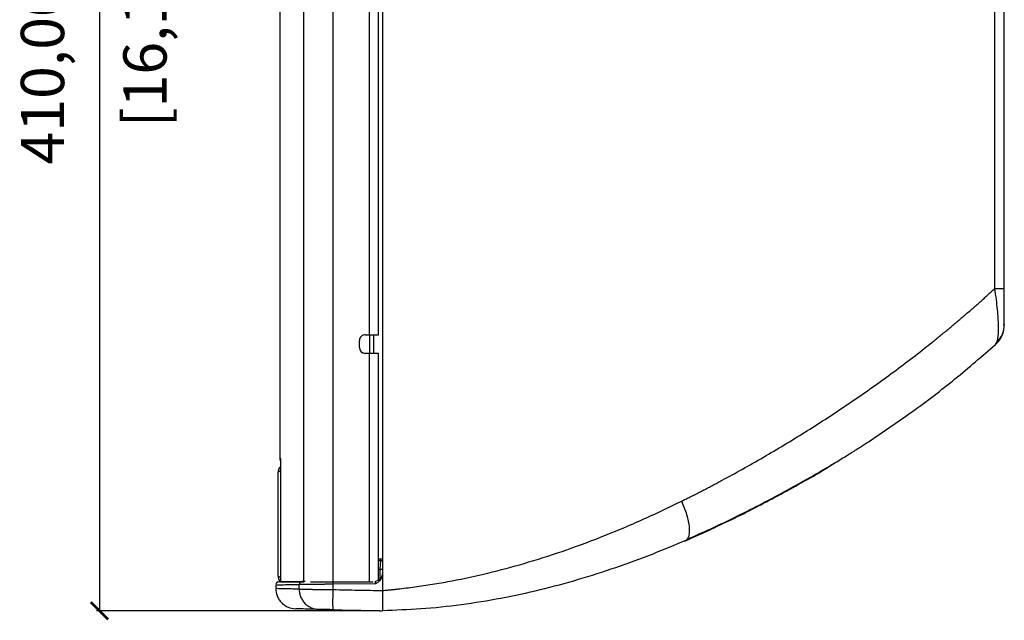
# Model space of a CAD drawing. Units: millimetres. Extents: x 35 to 1593, y 578 to 2116.
# Drawn here: x 830 to 1171, y 1017 to 1226 of the extents above; entities that cross this region are included whole.
import ezdxf

# ---------------------------------------------------------------- set-up
doc = ezdxf.new("R2010")
doc.units = ezdxf.units.MM
doc.header["$PDSIZE"] = -1
doc.layers.get('Defpoints').update_dxf_attribs({"color": 5})
doc.layers.add('CDD8 TX', color=7, linetype='Continuous')
doc.layers.add('Dims', color=5, linetype='Continuous')
doc.dimstyles.new('ISO-25', dxfattribs={"dimtxt": 2.5, "dimasz": 2.5, "dimexe": 1.25, "dimexo": 0.625, "dimtad": 1, "dimtxsty": 'Standard', "dimcen": 2.5, "dimadec": 0, "dimazin": 0, "dimtfac": 1, "dimtmove": 0, "dimatfit": 3, "dimfxl": 1, "dimarcsym": 0})

# ---------------------------------------------------------------- blocks, each defined once
blk = doc.blocks.new('_ArchTick')
at = {"color": 0, "linetype": 'ByBlock', "const_width": 0.15}
blk.add_lwpolyline([(-0.5, -0.5), (0.5, 0.5)], dxfattribs=at)
blk = doc.blocks.new('*D103')
at = {"layer": 'Defpoints', "color": 0}
for p in [(938.6, 1430.4), (857.73, 1020.75), (955.85, 1020.75)]:
    blk.add_point(p, dxfattribs=at)
at = {"layer": 'Dims', "color": 0, "lineweight": -2}
for p, q in [((937.6, 1430.4), (856.73, 1430.4)), ((857.73, 1430.4), (857.73, 1020.75)), ((954.85, 1020.75), (856.73, 1020.75))]:
    blk.add_line(p, q, dxfattribs=at)
at = {"layer": 'Dims', "color": 0, "lineweight": -2, "xscale": 6, "yscale": 6, "zscale": 6}
for p, rotation in [((857.73, 1430.4), 90), ((857.73, 1020.75), 270)]:
    blk.add_blockref('_ArchTick', p, dxfattribs=dict(at, rotation=rotation))
at = {"layer": 'Dims', "color": 7, "char_height": 15, "attachment_point": 5, "rotation": 90}
for s, insert in [('410,00mm', (839.98, 1225.58)), ('[16,13"]', (875.48, 1225.58))]:
    blk.add_mtext(s, dxfattribs=dict(at, insert=insert))

msp = doc.modelspace()

# ---------------------------------------------------------------- linework, layer by layer
at = {"layer": 'CDD8 TX', "color": 7, "linetype": 'Continuous', "lineweight": 25}
for p, q in [((920.214, 1420.753), (920.214, 1073.789)), ((928.551, 1030.796), (928.551, 1420.753)), ((938.767, 1030.753), (938.767, 1420.753)), ((955.852, 1418.453), (955.852, 1033.395)), ((1168.007, 1132.423), (1168.007, 1396.202)), ((1171.272, 1132.423), (1171.272, 1396.202)), ((951.349, 1116.423), (951.349, 1335.083)), ((954.4, 1116.423), (954.4, 1335.083)), ((954.486, 1118.423), (954.486, 1333.083)), ((1171.215, 1119.695), (1171.065, 1120.008)), ((1171.272, 1119.978), (1171.272, 1119.753)), ((949.849, 1116.423), (951.349, 1116.423)), ((951.349, 1116.423), (954.4, 1116.423)), ((951.352, 1116.423), (951.352, 1109.923)), ((952.852, 1109.923), (952.852, 1116.423)), ((954.4, 1116.423), (954.452, 1116.423)), ((947.849, 1111.923), (947.849, 1114.423)), ((947.875, 1114.423), (947.849, 1114.423)), ((947.875, 1111.923), (947.875, 1114.423)), ((1168.266, 1113.039), (1168.682, 1113.756)), ((947.849, 1111.923), (947.875, 1111.923)), ((951.349, 1109.923), (949.849, 1109.923)), ((951.349, 1030.753), (951.349, 1109.923)), ((954.4, 1109.923), (951.349, 1109.923)), ((954.452, 1109.923), (954.4, 1109.923)), ((954.4, 1031.285), (954.4, 1109.923)), ((954.486, 1032.753), (954.486, 1107.923)), ((919.714, 1032.753), (919.714, 1068.753)), ((920.519, 1070.305), (920.519, 1030.753)), ((920.52, 1070.301), (920.52, 1030.753)), ((954.486, 1038.753), (955.852, 1038.753)), ((954.486, 1038.14), (955.114, 1038.14)), ((955.114, 1038.14), (954.854, 1035.191)), ((955.114, 1038.14), (955.114, 1038.753)), ((954.486, 1035.191), (954.854, 1035.191)), ((954.854, 1035.191), (954.915, 1031.603)), ((920.519, 1030.753), (920.52, 1030.753)), ((920.52, 1030.753), (928.551, 1030.753)), ((930.888, 1030.753), (938.767, 1030.753)), ((938.767, 1030.753), (951.349, 1030.753)), ((951.349, 1030.753), (952.629, 1030.753)), ((955.852, 1033.395), (955.852, 1027.756)), ((918.857, 1029.793), (918.852, 1029.762)), ((918.852, 1029.763), (918.852, 1028.423)), ((926.966, 1028.217), (926.966, 1029.833)), ((953.396, 1030.055), (938.643, 1029.926)), ((938.643, 1029.926), (938.643, 1028.101))]:
    msp.add_line(p, q, dxfattribs=at)
for centre, radius, start, end in [((949.849, 1114.423), 2, 90.00425, 180.00425), ((949.875, 1114.423), 2, 90.00425, 180.00425), ((925.436, 1117.923), 29.054, 357.04036, 0.98577), ((949.849, 1111.923), 2, 179.99575, 269.99575), ((949.875, 1111.923), 2, 179.99575, 269.99575), ((925.436, 1108.423), 29.054, 359.01423, 2.95964), ((927.961, 1029.838), 0.995, 90.77208, 180.28056), ((974.045, 1030.321), 35.405, 179.30092, 180.63957), ((953.352, 1033.554), 2.5, 275.67642, 360), ((871.427, 1032.641), 83.059, 359.08446, 0.07723), ((1038.912, 1024.042), 100.352, 177.68191, 181.67836)]:
    msp.add_arc(centre, radius, start, end, dxfattribs=at)
msp.add_ellipse((954.851, 1035.226), major_axis=(1.001, -0.035), ratio=0.0347831, start_param=4.7163427, end_param=6.2831837, dxfattribs=at)
for points, knots in [([(1059.404, 1058.685), (1059.916, 1058.939), (1060.944, 1059.447), (1062.487, 1060.22), (1064.038, 1061.004), (1065.595, 1061.8), (1067.161, 1062.607), (1068.733, 1063.426), (1070.313, 1064.257), (1071.9, 1065.099), (1075.329, 1066.937), (1080.663, 1069.867), (1090.307, 1075.37), (1102.25, 1082.559), (1113.847, 1090.074), (1122.911, 1096.288), (1129.653, 1101.09), (1136.286, 1105.999), (1141.593, 1110.081), (1145.646, 1113.286), (1148.495, 1115.579), (1151.33, 1117.901), (1154.15, 1120.25), (1156.955, 1122.629), (1159.745, 1125.035), (1162.519, 1127.47), (1165.278, 1129.933), (1167.096, 1131.592), (1168.007, 1132.423)], [0, 0, 0, 0, 0.0123273, 0.0247555, 0.0372847, 0.0499152, 0.0626469, 0.07548, 0.0884147, 0.1014511, 0.1145893, 0.1732121, 0.2345758, 0.3590236, 0.4831872, 0.5463155, 0.6097293, 0.673436, 0.737443, 0.765999, 0.7947078, 0.8235701, 0.8525865, 0.8817575, 0.9110838, 0.9405659, 0.9702045, 1, 1, 1, 1]), ([(1168.007, 1132.423), (1169.024, 1132.423), (1169.853, 1132.423), (1170.977, 1132.423), (1171.272, 1132.423), (1171.272, 1132.423)], [0, 0, 0, 0, 0.5, 0.5, 1, 1, 1, 1]), ([(1168.682, 1113.756), (1168.706, 1113.795), (1168.883, 1114.079), (1169.083, 1115.197), (1169.255, 1117.059), (1169.273, 1119.385), (1169.162, 1122.076), (1168.913, 1125.166), (1168.536, 1128.646), (1168.187, 1131.139), (1168.007, 1132.423)], [0, 0, 0, 0, 0.0232811, 0.1716219, 0.30969, 0.4414465, 0.5723909, 0.706723, 0.8489869, 1, 1, 1, 1]), ([(1171.219, 1119.639), (1171.219, 1119.943), (1171.22, 1120.538), (1171.22, 1121.895), (1171.221, 1123.49), (1171.221, 1125.798), (1171.222, 1128.864), (1171.222, 1131.357), (1171.222, 1132.554)], [0, 0, 0, 0, 0.1429409, 0.2803254, 0.412468, 0.5396103, 0.7790371, 1, 1, 1, 1]), ([(1168.266, 1113.039), (1168.725, 1113.449), (1169.151, 1113.916), (1169.903, 1114.94), (1170.228, 1115.497), (1170.751, 1116.668), (1170.949, 1117.28), (1171.209, 1118.518), (1171.272, 1119.143), (1171.272, 1119.753)], [0, 0, 0, 0, 0.25, 0.25, 0.5, 0.5, 0.75, 0.75, 1, 1, 1, 1]), ([(1168.627, 1113.804), (1169.099, 1114.273), (1170.292, 1115.46), (1170.774, 1117.078), (1171.065, 1118.057)], [0, 0, 0, 0, 0.395012, 1, 1, 1, 1]), ([(1170.825, 1117.869), (1170.913, 1117.88), (1171.091, 1117.902), (1171.177, 1118.499), (1171.222, 1118.803)], [0, 0, 0, 0, 0.48932067, 1, 1, 1, 1]), ([(1124.657, 1079.583), (1129.642, 1082.961), (1139.826, 1089.861), (1154.387, 1101.02), (1163.618, 1109.014), (1168.266, 1113.039)], [0, 0, 0, 0, 0.3225512, 0.6589251, 1, 1, 1, 1]), ([(1061.272, 1045.463), (1064.454, 1046.873), (1070.808, 1049.688), (1079.813, 1054.057), (1088.145, 1058.304), (1095.591, 1062.278), (1102.194, 1065.946), (1107.985, 1069.281), (1112.995, 1072.261), (1117.245, 1074.86), (1120.776, 1077.077), (1123.5, 1078.818), (1125.094, 1079.867), (1125.752, 1080.3)], [0, 0, 0, 0, 0.1358507, 0.271327, 0.3957985, 0.5093779, 0.6122109, 0.7043025, 0.7856206, 0.8561636, 0.9159406, 0.9652508, 1, 1, 1, 1]), ([(920.214, 1073.789), (920.227, 1073.54), (920.249, 1073.153), (920.432, 1072.815), (920.497, 1072.695)], [0, 0, 0, 0, 0.6437866, 1, 1, 1, 1]), ([(920.214, 1073.789), (920.214, 1073.788), (920.216, 1073.787), (920.227, 1073.776), (920.245, 1073.758), (920.27, 1073.733), (920.302, 1073.701), (920.341, 1073.662), (920.387, 1073.616), (920.424, 1073.579), (920.442, 1073.561)], [0, 0, 0, 0, 0.1249824, 0.2499677, 0.374957, 0.4999514, 0.6249518, 0.7499594, 0.8749751, 1, 1, 1, 1]), ([(920.442, 1073.561), (920.453, 1073.512), (920.468, 1073.441), (920.485, 1073.089), (920.492, 1072.873), (920.494, 1072.789)], [0, 0, 0, 0, 0.5791588, 0.8364578, 1, 1, 1, 1]), ([(920.442, 1073.561), (920.444, 1073.397), (920.445, 1073.216), (920.499, 1073.045), (920.504, 1073.029)], [0, 0, 0, 0, 0.9064046, 1, 1, 1, 1]), ([(920.488, 1073.011), (920.487, 1073.002), (920.485, 1072.984), (920.491, 1072.852), (920.494, 1072.789)], [0, 0, 0, 0, 0.52233822, 1, 1, 1, 1]), ([(920.494, 1072.789), (920.495, 1072.747), (920.501, 1072.583), (920.508, 1072.197), (920.518, 1071.428), (920.519, 1070.763), (920.52, 1070.301)], [0, 0, 0, 0, 0.0729197, 0.2850765, 0.5043951, 1, 1, 1, 1]), ([(1060.554, 1044.912), (1066.017, 1047.362), (1077.045, 1052.309), (1093.062, 1060.662), (1105.117, 1067.304), (1111.616, 1071.405), (1113.014, 1072.287)], [0, 0, 0, 0, 0.2967279, 0.5988742, 0.9136716, 1, 1, 1, 1]), ([(920.389, 1070.521), (920.331, 1070.484), (920.173, 1070.384), (919.924, 1070.033), (919.738, 1069.465), (919.722, 1068.991), (919.714, 1068.753)], [0, 0, 0, 0, 0.1028954, 0.2825023, 0.6407659, 1, 1, 1, 1]), ([(919.714, 1068.753), (919.723, 1068.797), (919.74, 1068.886), (919.919, 1069.02), (920.212, 1069.122), (920.402, 1069.174), (920.517, 1069.189), (920.519, 1069.19)], [0, 0, 0, 0, 0.3326141, 0.6643846, 0.8307858, 0.9971455, 1, 1, 1, 1]), ([(955.852, 1027.756), (956.244, 1027.792), (957.031, 1027.864), (958.216, 1027.98), (959.41, 1028.102), (960.613, 1028.232), (962.422, 1028.436), (964.829, 1028.728), (968.851, 1029.264), (973.899, 1030.033), (982.115, 1031.493), (992.517, 1033.744), (1005.237, 1037.14), (1018.252, 1041.284), (1029.311, 1045.367), (1038.326, 1049.033), (1043.863, 1051.423), (1048.044, 1053.301), (1050.86, 1054.593), (1053.695, 1055.922), (1056.548, 1057.286), (1058.448, 1058.217), (1059.404, 1058.685)], [0, 0, 0, 0, 0.01068654, 0.02146237, 0.03232778, 0.04328307, 0.05432849, 0.08177074, 0.10913552, 0.16461294, 0.22060974, 0.33631822, 0.45491039, 0.58126354, 0.71251339, 0.78174871, 0.85276262, 0.8814928, 0.91058026, 0.94002639, 0.96983254, 1, 1, 1, 1]), ([(1059.404, 1058.685), (1059.747, 1057.943), (1060.075, 1057.175), (1060.678, 1055.617), (1060.953, 1054.828), (1061.426, 1053.268), (1061.625, 1052.497), (1061.929, 1051.019), (1062.034, 1050.311), (1062.144, 1048.998), (1062.148, 1048.394), (1062.057, 1047.317), (1061.962, 1046.844), (1061.686, 1046.046), (1061.504, 1045.72), (1061.074, 1045.211), (1060.825, 1045.029), (1060.554, 1044.912)], [0, 0, 0, 0, 0.125, 0.125, 0.25, 0.25, 0.375, 0.375, 0.5, 0.5, 0.625, 0.625, 0.75, 0.75, 0.875, 0.875, 1, 1, 1, 1]), ([(955.857, 1020.89), (960.284, 1021.037), (969.417, 1021.34), (983.123, 1022.82), (996.931, 1025.028), (1010.501, 1027.966), (1023.79, 1031.54), (1036.755, 1035.695), (1049.206, 1040.242), (1057.159, 1043.594), (1061.035, 1045.228)], [0, 0, 0, 0, 0.1191359, 0.2458278, 0.3726422, 0.4995024, 0.6263342, 0.7530704, 0.8796521, 1, 1, 1, 1]), ([(955.114, 1038.14), (955.183, 1038.146), (955.318, 1038.156), (955.559, 1038.171), (955.7, 1038.173), (955.787, 1038.175)], [0, 0, 0, 0, 0.2798802, 0.5500417, 1, 1, 1, 1]), ([(919.65, 1030.727), (919.634, 1030.72), (919.607, 1030.71), (919.568, 1030.696), (919.501, 1030.663), (919.484, 1030.655), (919.474, 1030.649), (919.465, 1030.645), (919.459, 1030.641), (919.453, 1030.638), (919.444, 1030.633), (919.433, 1030.627), (919.415, 1030.617), (919.394, 1030.604), (919.285, 1030.535), (919.213, 1030.473), (919.101, 1030.367), (918.98, 1030.213), (918.931, 1030.099), (918.896, 1030.018)], [0, 0, 0, 0, 0.1045586, 0.1702611, 0.1777584, 0.1803349, 0.1822492, 0.1830267, 0.183741, 0.1844513, 0.1852163, 0.1870751, 0.1895412, 0.1965632, 0.2064987, 0.3242982, 0.4517924, 0.6111475, 1, 1, 1, 1]), ([(919.714, 1032.753), (919.723, 1032.517), (919.74, 1032.044), (919.919, 1031.465), (920.211, 1031.096), (920.41, 1030.932), (920.534, 1030.892), (920.545, 1030.889)], [0, 0, 0, 0, 0.3284828, 0.6561323, 0.8204668, 0.9847601, 1, 1, 1, 1]), ([(920.519, 1032.317), (920.517, 1032.317), (920.402, 1032.333), (920.212, 1032.385), (919.919, 1032.486), (919.74, 1032.621), (919.723, 1032.709), (919.714, 1032.753)], [0, 0, 0, 0, 0.0027714, 0.1690717, 0.3354296, 0.6672654, 1, 1, 1, 1]), ([(927.948, 1030.833), (926.541, 1030.82), (923.725, 1030.796), (921.183, 1030.774), (919.797, 1030.761), (919.935, 1030.763), (919.998, 1030.763)], [0, 0, 0, 0, 0.2609002, 0.5218866, 0.7829496, 1, 1, 1, 1]), ([(929.077, 1030.842), (928.847, 1030.84), (928.303, 1030.836), (928.078, 1030.834), (927.948, 1030.833)], [0, 0, 0, 0, 0.42273686, 1, 1, 1, 1]), ([(953.396, 1030.055), (953.396, 1030.089), (953.398, 1030.157), (953.399, 1030.257), (953.4, 1030.355), (953.401, 1030.45), (953.401, 1030.54), (953.4, 1030.625), (953.399, 1030.704), (953.398, 1030.794), (953.395, 1030.89), (953.389, 1030.978), (953.382, 1031.042), (953.377, 1031.05), (953.374, 1031.055)], [0, 0, 0, 0, 0.06484538, 0.1294565, 0.19383614, 0.25798706, 0.32191208, 0.38561405, 0.44909583, 0.51236032, 0.62081598, 0.73823795, 0.8646317, 1, 1, 1, 1]), ([(955.852, 1033.395), (955.851, 1033.344), (955.85, 1033.241), (955.836, 1033.087), (955.815, 1032.934), (955.785, 1032.782), (955.747, 1032.63), (955.666, 1032.369), (955.508, 1032.006), (955.227, 1031.563), (954.865, 1031.146), (954.43, 1030.757), (953.931, 1030.395), (953.577, 1030.17), (953.396, 1030.055)], [0, 0, 0, 0, 0.0354515, 0.0708682, 0.1063589, 0.1420315, 0.1779923, 0.2143453, 0.3305269, 0.4500654, 0.5748832, 0.7107264, 0.8514851, 1, 1, 1, 1]), ([(918.852, 1028.504), (918.934, 1027.632), (919.06, 1026.291), (919.896, 1024.665), (920.768, 1023.54), (921.859, 1022.623), (923.453, 1021.721), (924.791, 1021.543), (925.662, 1021.428)], [0, 0, 0, 0, 0.2394024, 0.3681195, 0.4995597, 0.6310642, 0.7599663, 1, 1, 1, 1]), ([(926.966, 1028.217), (925.987, 1028.241), (924.059, 1028.288), (921.924, 1028.344), (920.309, 1028.386), (919.299, 1028.413), (918.834, 1028.426), (918.899, 1028.424), (918.916, 1028.423)], [0, 0, 0, 0, 0.1918889, 0.3775613, 0.5606829, 0.7482629, 0.9340704, 1, 1, 1, 1]), ([(919.017, 1029.763), (918.985, 1029.763), (918.896, 1029.762), (920.208, 1029.774), (922.73, 1029.796), (925.554, 1029.82), (926.966, 1029.833)], [0, 0, 0, 0, 0.1522648, 0.4345844, 0.7171627, 1, 1, 1, 1]), ([(938.643, 1029.926), (938.535, 1029.925), (938.322, 1029.924), (938.006, 1029.921), (937.694, 1029.919), (937.388, 1029.916), (937.087, 1029.914), (936.792, 1029.911), (936.502, 1029.909), (936.219, 1029.907), (935.942, 1029.905), (935.67, 1029.902), (935.405, 1029.9), (935.146, 1029.898), (934.894, 1029.896), (934.647, 1029.894), (934.407, 1029.892), (934.173, 1029.891), (933.945, 1029.889), (933.724, 1029.887), (933.509, 1029.885), (933.3, 1029.884), (933.097, 1029.882), (932.901, 1029.88), (932.71, 1029.879), (932.526, 1029.877), (932.347, 1029.876), (932.174, 1029.874), (932.007, 1029.873), (931.846, 1029.872), (931.69, 1029.87), (931.539, 1029.869), (931.395, 1029.868), (931.255, 1029.867), (930.965, 1029.865), (930.538, 1029.861), (929.999, 1029.857), (929.503, 1029.853), (929.048, 1029.849), (928.637, 1029.846), (928.269, 1029.843), (927.945, 1029.841), (927.664, 1029.838), (927.425, 1029.836), (927.229, 1029.835), (927.072, 1029.834), (927.001, 1029.833), (926.966, 1029.833)], [0, 0, 0, 0, 0.0189553, 0.0376396, 0.0560529, 0.0741952, 0.0920665, 0.1096669, 0.1269962, 0.1440545, 0.1608419, 0.1773582, 0.1936036, 0.2095779, 0.2252813, 0.2407136, 0.255875, 0.2707654, 0.2853847, 0.2997331, 0.3138105, 0.3276168, 0.3411522, 0.3544165, 0.3674099, 0.3801322, 0.3925836, 0.4047639, 0.4166733, 0.4283116, 0.4396789, 0.4507753, 0.4616006, 0.4721549, 0.4824382, 0.5282556, 0.5735843, 0.6184245, 0.6627761, 0.7066391, 0.7500135, 0.7928994, 0.8352966, 0.8772053, 0.9186254, 0.959557, 1, 1, 1, 1]), ([(926.966, 1028.217), (926.966, 1027.807), (927.002, 1027.383), (927.157, 1026.525), (927.277, 1026.091), (927.607, 1025.24), (927.817, 1024.822), (928.321, 1024.03), (928.616, 1023.657), (929.274, 1022.978), (929.637, 1022.674), (930.408, 1022.149), (930.816, 1021.929), (931.647, 1021.58), (932.071, 1021.45), (932.911, 1021.274), (933.326, 1021.229), (933.727, 1021.219)], [0, 0, 0, 0, 0.125, 0.125, 0.25, 0.25, 0.375, 0.375, 0.5, 0.5, 0.625, 0.625, 0.75, 0.75, 0.875, 0.875, 1, 1, 1, 1]), ([(926.966, 1028.217), (926.984, 1028.216), (927.019, 1028.216), (927.085, 1028.215), (927.162, 1028.215), (927.25, 1028.214), (927.35, 1028.213), (927.461, 1028.211), (927.585, 1028.21), (927.72, 1028.209), (927.867, 1028.207), (928.027, 1028.206), (928.199, 1028.204), (928.382, 1028.202), (928.579, 1028.2), (928.787, 1028.198), (929.008, 1028.196), (929.241, 1028.193), (929.487, 1028.191), (929.744, 1028.188), (930.014, 1028.186), (930.295, 1028.183), (930.589, 1028.18), (930.875, 1028.177), (931.157, 1028.174), (931.439, 1028.171), (931.749, 1028.168), (932.087, 1028.165), (932.456, 1028.161), (932.855, 1028.157), (933.286, 1028.152), (933.75, 1028.148), (934.247, 1028.143), (934.777, 1028.138), (935.342, 1028.132), (935.94, 1028.127), (936.571, 1028.12), (937.234, 1028.114), (937.928, 1028.107), (938.402, 1028.103), (938.643, 1028.101)], [0, 0, 0, 0, 0.0210846, 0.0423262, 0.0637248, 0.0852804, 0.106993, 0.1288626, 0.1508893, 0.1730729, 0.1954136, 0.2179113, 0.2405661, 0.2633778, 0.2863466, 0.3094724, 0.3327552, 0.3561951, 0.3797919, 0.4035458, 0.4274568, 0.4515248, 0.4757498, 0.5001318, 0.5200217, 0.5414253, 0.5643426, 0.5887736, 0.6147182, 0.6421764, 0.6711482, 0.7016336, 0.7336325, 0.7671449, 0.8021707, 0.8387099, 0.8767625, 0.9163284, 0.9574076, 1, 1, 1, 1]), ([(938.643, 1028.101), (940.161, 1028.066), (943.029, 1028.001), (948.766, 1027.881), (952.984, 1027.807), (955.852, 1027.756)], [0, 0, 0, 0, 0.2647468, 0.5000065, 1, 1, 1, 1]), ([(955.852, 1027.756), (955.848, 1026.83), (955.841, 1024.991), (955.88, 1022.707), (955.844, 1021.26), (955.849, 1021.066), (955.851, 1020.997)], [0, 0, 0, 0, 0.2840237, 0.5641304, 0.8442363, 1, 1, 1, 1]), ([(933.727, 1021.219), (932.315, 1021.254), (929.491, 1021.325), (926.986, 1021.392), (925.703, 1021.427), (925.796, 1021.424), (925.826, 1021.423)], [0, 0, 0, 0, 0.2873917, 0.5748015, 0.862141, 1, 1, 1, 1]), ([(938.603, 1021.102), (938.529, 1021.104), (938.381, 1021.108), (938.16, 1021.113), (937.941, 1021.118), (937.723, 1021.123), (937.508, 1021.128), (937.294, 1021.133), (937.082, 1021.138), (936.666, 1021.148), (936.066, 1021.162), (935.352, 1021.179), (934.739, 1021.194), (934.333, 1021.204), (934.076, 1021.21), (933.92, 1021.214), (933.799, 1021.217), (933.751, 1021.218), (933.727, 1021.219)], [0, 0, 0, 0, 0.03149275, 0.06280561, 0.09399925, 0.12513502, 0.15627464, 0.18747978, 0.21881174, 0.25033108, 0.37526282, 0.50027613, 0.62505295, 0.74987141, 0.81265036, 0.87493254, 0.93721632, 1, 1, 1, 1]), ([(938.603, 1021.102), (940.041, 1021.07), (942.915, 1021.005), (947.227, 1020.915), (951.54, 1020.83), (954.415, 1020.779), (955.852, 1020.753)], [0, 0, 0, 0, 0.250001, 0.5000022, 0.7500009, 1, 1, 1, 1])]:
    msp.add_open_spline(points, degree=3, knots=knots, dxfattribs=at)

# ---------------------------------------------------------------- dimensions: what is measured, and where the dimension line sits
at = {"layer": 'Dims'}
dim = msp.add_linear_dim(base=(857.727, 1020.753), p1=(938.603, 1430.404), p2=(955.852, 1020.753), angle=90, dimstyle='ISO-25', override={"dimtxt": 15, "dimasz": 6, "dimexe": 1, "dimexo": 1, "dimgap": 9, "dimtad": 0, "dimrnd": 1, "dimzin": 0, "dimpost": 'mm\\X', "dimblk": 'ArchTick', "dimclrt": 7, "dimtzin": 0}, dxfattribs=at)
dim.commit()
dim.dimension.update_dxf_attribs({"geometry": '*D103', "text_midpoint": (839.977, 1225.579)})

doc.saveas('drawing.dxf')
